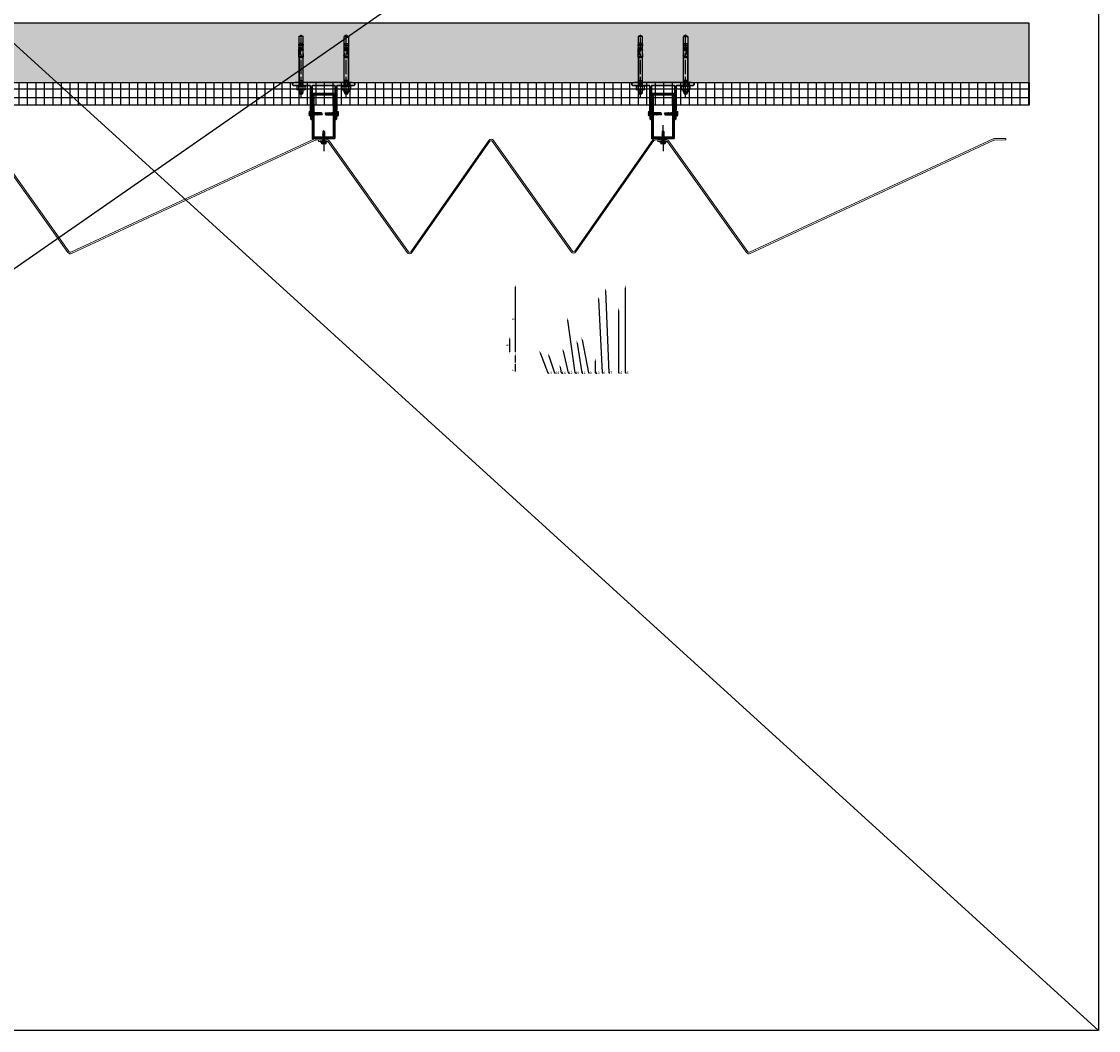
# Model space of a CAD drawing. Units: inches. Extents: x -71 to 927, y -720 to 301.
# Drawn here: x 41 to 137, y -221 to -132 of the extents above; entities that cross this region are included whole.
import ezdxf
from ezdxf import colors
from ezdxf.entities.mleader import LeaderData, LeaderLine
from ezdxf.math import Vec2, Vec3

# ---------------------------------------------------------------- set-up
doc = ezdxf.new("R2010")
doc.units = ezdxf.units.IN
doc.header["$MEASUREMENT"] = 0
doc.header["$PDMODE"] = 3
for name, pattern in [('ACAD_ISO02W100', [15, 12, -3]), ('CENTER', [2, 1.25, -0.25, 0.25, -0.25]), ('MITTE2', [28.575, 19.05, -3.175, 3.175, -3.175])]:
    doc.linetypes.add(name, pattern=pattern)
doc.layers.get('Defpoints').update_dxf_attribs({"lineweight": 0})
doc.layers.add('!74_Alu_Centerlines', color=1, linetype='MITTE2', lineweight=13, transparency=0.25)
doc.layers.add('!74_Arch_Lines', color=7, linetype='Continuous', lineweight=25, transparency=0.25)
for name, color, linetype, lineweight in [('!74_Alu_Profiles', 250, 'Continuous', 20), ('!74_Alu_Profiles_Layer', 7, 'Continuous', 30), ('!74_Alu_Profiles_Layer_1', 250, 'Continuous', 30), ('!74_Dims', 155, 'Continuous', 9), ('!74_Fasteners', 252, 'Continuous', 25), ('!74_Panels_Dimensions', 5, 'Continuous', 25)]:
    doc.layers.add(name, color=color, linetype=linetype, lineweight=lineweight)
doc.layers.add('!74_Hidden', color=54, linetype='ACAD_ISO02W100', lineweight=25, plot=False)
doc.styles.add('!74_Dim', font='isocpeur.ttf', dxfattribs={"width": 0.85})
doc.dimstyles.new('!74_6_Typ.joint+System components', dxfattribs={"dimscale": 2, "dimtxt": 0.1125, "dimasz": 0.082, "dimexe": 0.03, "dimexo": 0.03, "dimgap": 0.045, "dimtad": 1, "dimdec": 4, "dimrnd": 0.0625, "dimzin": 0, "dimlunit": 4, "dimtxsty": '!74_Dim', "dimcen": 0.13, "dimclrd": 256, "dimclre": 256, "dimclrt": 256, "dimazin": 2, "dimtp": 0.25, "dimtm": 0.25, "dimtfac": 1, "dimtdec": 4, "dimtmove": 1, "dimatfit": 2, "dimfxl": 7, "dimtolj": 1, "dimlwd": -1, "dimlwe": -1, "dimarcsym": 0})

# ---------------------------------------------------------------- blocks, each defined once
blk = doc.blocks.new('*D82')
at = {"layer": '!74_Panels_Dimensions', "transparency": 16777216}
blk.add_line((84.573, -160.8), (84.573, -159.667), dxfattribs=at)
for points in [[(84.545, -159.667), (84.6, -159.667), (84.573, -159.503)], [(84.545, -160.8), (84.6, -160.8), (84.573, -160.964)]]:
    blk.add_solid(points, dxfattribs=at)
at = {"layer": 'Defpoints', "color": 0, "transparency": 16777216}
for p in [(84.573, -159.503), (84.573, -159.503), (84.573, -160.964)]:
    blk.add_point(p, dxfattribs=at)
at = {"layer": '!74_Panels_Dimensions', "transparency": 16777216, "insert": (84.37, -160.233), "char_height": 0.225, "attachment_point": 5, "rotation": 90, "style": '!74_Dim'}
blk.add_mtext('\\A1;R', dxfattribs=at)
blk = doc.blocks.new('*D83')
at = {"layer": '!74_Panels_Dimensions', "transparency": 16777216}
for p, q in [((85.073, -161.745), (85.073, -161.128)), ((85.073, -162.542), (85.073, -161.909))]:
    blk.add_line(p, q, dxfattribs=at)
for points in [[(85.045, -161.128), (85.1, -161.128), (85.073, -160.964)], [(85.045, -161.745), (85.1, -161.745), (85.073, -161.909)]]:
    blk.add_solid(points, dxfattribs=at)
at = {"layer": 'Defpoints', "color": 0, "transparency": 16777216}
for p in [(85.073, -160.964), (85.073, -160.964), (85.073, -161.909)]:
    blk.add_point(p, dxfattribs=at)
at = {"layer": '!74_Panels_Dimensions', "transparency": 16777216, "insert": (84.87, -162.414), "char_height": 0.225, "attachment_point": 5, "rotation": 90, "style": '!74_Dim'}
blk.add_mtext('\\A1;t', dxfattribs=at)
blk = doc.blocks.new('*D84')
at = {"layer": '!74_Panels_Dimensions', "transparency": 16777216}
blk.add_line((85.073, -160.8), (85.073, -155.073), dxfattribs=at)
for points in [[(85.045, -155.073), (85.1, -155.073), (85.073, -154.909)], [(85.045, -160.8), (85.1, -160.8), (85.073, -160.964)]]:
    blk.add_solid(points, dxfattribs=at)
at = {"layer": 'Defpoints', "color": 0, "transparency": 16777216}
for p in [(85.073, -154.909), (85.073, -154.909), (85.073, -160.964)]:
    blk.add_point(p, dxfattribs=at)
at = {"layer": '!74_Panels_Dimensions', "transparency": 16777216, "insert": (84.87, -157.936), "char_height": 0.225, "attachment_point": 5, "rotation": 90, "style": '!74_Dim'}
blk.add_mtext('\\A1;D', dxfattribs=at)
blk = doc.blocks.new('SSKTB55x25+Di16_fv')
at = {"transparency": 33554585}
h = blk.add_hatch(color=251, dxfattribs=at)
h.dxf.hatch_style = 1
h.paths.add_polyline_path([(4.6, 5), (4, 5.3), (-4, 5.3), (-4.6, 5), (-4.6, 2.3), (-5, 2.1), (-5, 1.5), (-8, 1), (-8, 0), (-2.1, 0), (-2.1, -3.1), (-2.7, -3.4), (-2.1, -3.8), (-2.1, -4.8), (-2.7, -5.1), (-2.1, -5.5), (-2.1, -6.5), (-2.7, -6.8), (-2.1, -7.1), (-2.1, -8.1), (-2.7, -8.5), (-2.1, -8.8), (-2.1, -9.8), (-2.7, -10.2), (-2.1, -10.5), (-2.1, -11.5), (-2.7, -11.9), (-2.1, -12.2), (-2.1, -13.2), (-2.7, -13.6), (-2.1, -13.9), (-2.1, -14.9), (-2.7, -15.3), (-2.1, -15.6), (-2.1, -16.8), (-2.4, -16.9), (-2.1, -17), (-2.1, -17.3), (-2.1, -22), (0, -23.5), (2.2, -22), (2.2, -16.5), (2.8, -16.1), (2.2, -15.8), (2.2, -14.8), (2.8, -14.4), (2.2, -14.1), (2.2, -13.1), (2.8, -12.7), (2.2, -12.4), (2.2, -11.4), (2.8, -11), (2.2, -10.7), (2.2, -9.7), (2.8, -9.3), (2.2, -9), (2.2, -8), (2.8, -7.6), (2.2, -7.3), (2.2, -6.3), (2.8, -6), (2.2, -5.6), (2.2, -4.6), (2.8, -4.3), (2.2, -3.9), (2.2, -2.9), (2.8, -2.6), (2.2, -2.2), (2.2, 0), (8, 0), (8, 1), (5, 1.5), (5, 2.1), (4.6, 2.3)])
at = {"layer": '!74_Alu_Centerlines'}
blk.add_line((0, -23.7), (0, 6.3), dxfattribs=at)
for p, q in [((-8, 1), (-5, 1.5)), ((8, 0.5), (-8, 0.5)), ((-5, 2.1), (-4.6, 2.3)), ((-5, 2.1), (5, 2.1)), ((-5, 1.5), (-5, 2.1)), ((-5, 1.5), (5, 1.5)), ((-4.6, 5), (-4, 5.3)), ((-4.6, 2.3), (-4.6, 5)), ((-4, 5.3), (4, 5.3)), ((-2.3, 2.3), (-2.3, 5)), ((-2.1, -3.1), (-2.1, 1.5)), ((2.2, -2.2), (2.2, 1.5)), ((2.3, 2.3), (2.3, 5)), ((2.3, 2.3), (2.3, 4.8)), ((4.6, 5), (4, 5.3)), ((4.6, 2.3), (4.6, 5)), ((4.6, 2.3), (4.6, 4.8)), ((5, 2.1), (4.6, 2.3)), ((5, 1.5), (5, 2.1)), ((5, 1.5), (8, 1)), ((-2.7, -3.4), (2.8, -2.6)), ((-2.1, -3.1), (-2.7, -3.4)), ((-2.7, -3.4), (-2.1, -3.8)), ((-2.7, -5.1), (2.8, -4.3)), ((-2.7, -5.1), (-2.1, -4.8)), ((-2.1, -5.5), (-2.7, -5.1)), ((-2.7, -6.8), (2.8, -6)), ((-2.7, -6.8), (-2.1, -6.5)), ((-2.1, -7.1), (-2.7, -6.8)), ((-2.7, -8.5), (2.8, -7.6)), ((-2.1, -8.1), (-2.7, -8.5)), ((-2.7, -8.5), (-2.1, -8.8)), ((-2.7, -10.2), (2.8, -9.3)), ((-2.7, -10.2), (-2.1, -9.8)), ((-2.1, -10.5), (-2.7, -10.2)), ((-2.7, -11.9), (2.8, -11)), ((-2.7, -11.9), (-2.1, -11.5)), ((-2.1, -12.2), (-2.7, -11.9)), ((-2.7, -13.6), (2.8, -12.7)), ((-2.1, -13.2), (-2.7, -13.6)), ((-2.7, -13.6), (-2.1, -13.9)), ((-2.7, -15.3), (2.8, -14.4)), ((-2.7, -15.3), (-2.1, -14.9)), ((-2.1, -15.6), (-2.7, -15.3)), ((-2.4, -16.9), (2.8, -16.1)), ((-2.1, -16.8), (-2.4, -16.9)), ((-2.4, -16.9), (-2.1, -17)), ((-2.1, -3.1), (-2.1, -2.1)), ((-2.1, -3.1), (2.2, -2.2)), ((-2.1, -3.8), (2.2, -2.9)), ((-2.1, -4.8), (-2.1, -3.8)), ((-2.1, -4.8), (2.2, -3.9)), ((-2.1, -5.5), (2.2, -4.6)), ((-2.1, -6.5), (-2.1, -5.5)), ((-2.1, -6.5), (2.2, -5.6)), ((-2.1, -7.1), (2.2, -6.3)), ((-2.1, -8.1), (-2.1, -7.1)), ((-2.1, -8.1), (2.2, -7.3)), ((-2.1, -8.8), (2.2, -8)), ((-2.1, -9.8), (-2.1, -8.8)), ((-2.1, -9.8), (2.2, -9)), ((-2.1, -10.5), (2.2, -9.7)), ((-2.1, -11.5), (-2.1, -10.5)), ((-2.1, -11.5), (2.2, -10.7)), ((-2.1, -12.2), (2.2, -11.4)), ((-2.1, -13.2), (-2.1, -12.2)), ((-2.1, -13.2), (2.2, -12.4)), ((-2.1, -13.9), (2.2, -13.1)), ((-2.1, -14.9), (-2.1, -13.9)), ((-2.1, -14.9), (2.2, -14.1)), ((-2.1, -15.6), (2.2, -14.8)), ((-2.1, -16.8), (-2.1, -15.6)), ((-2.1, -16.8), (2.2, -15.8)), ((-2.1, -17), (2.2, -16.5)), ((-2.1, -17.3), (-2.1, -17)), ((-2.1, -22), (-2.1, -17.3)), ((2.2, -17.3), (-2.1, -17.3)), ((0, -23.5), (-2.1, -22)), ((0, -23.5), (2.2, -17.3)), ((0, -23.5), (2.2, -22)), ((0.1, -23.2), (2.2, -21.8)), ((2.2, -2.2), (2.8, -2.6)), ((2.8, -2.6), (2.2, -2.9)), ((2.2, -3.9), (2.2, -2.9)), ((2.8, -4.3), (2.2, -3.9)), ((2.2, -4.6), (2.8, -4.3)), ((2.2, -5.6), (2.2, -4.6)), ((2.8, -6), (2.2, -5.6)), ((2.2, -6.3), (2.8, -6)), ((2.2, -7.3), (2.2, -6.3)), ((2.2, -7.3), (2.8, -7.6)), ((2.8, -7.6), (2.2, -8)), ((2.2, -9), (2.2, -8)), ((2.8, -9.3), (2.2, -9)), ((2.2, -9.7), (2.8, -9.3)), ((2.2, -10.7), (2.2, -9.7)), ((2.8, -11), (2.2, -10.7)), ((2.2, -11.4), (2.8, -11)), ((2.2, -12.4), (2.2, -11.4)), ((2.2, -12.4), (2.8, -12.7)), ((2.8, -12.7), (2.2, -13.1)), ((2.2, -14.1), (2.2, -13.1)), ((2.8, -14.4), (2.2, -14.1)), ((2.2, -14.8), (2.8, -14.4)), ((2.2, -15.8), (2.2, -14.8)), ((2.8, -16.1), (2.2, -15.8)), ((2.2, -16.5), (2.8, -16.1)), ((2.2, -22), (2.2, -16.5))]:
    blk.add_line(p, q)
blk.add_lwpolyline([(-8, 0), (8, 0), (8, 1), (-8, 1)], close=True)
for centre, radius, start, end in [((-3.5, 3.1), 2.2, 58.2882, 121.7118), ((-3.5, -2.6), 5.03, 76.7228, 103.2772), ((0, -3), 8.25, 73.7496, 106.2504), ((0, -12.9), 15.3, 81.3353, 98.6647), ((3.5, 3.1), 2.2, 58.2882, 121.7118), ((3.5, -2.6), 5.03, 76.7228, 103.2772)]:
    blk.add_arc(centre, radius, start, end)
blk = doc.blocks.new('*U34')
at = {"layer": '!74_Alu_Profiles', "lineweight": 5, "transparency": 33554585}
h = blk.add_hatch(dxfattribs=at)
h.set_pattern_fill('ANSI31', color=256)
h.set_pattern_definition([(45, (327.93742, -675.2055), (-0.088388348, 0.088388348), [])])
h.paths.add_polyline_path([(-0.875, -0.125), (0.875, -0.125), (0.875, -3.875), (-0.875, -3.875)], flags=16)
h.paths.add_polyline_path([(-1, 0), (1, 0), (1, -4), (-1, -4)])
for points in [[(-1, 0), (1, 0), (1, -4), (-1, -4)], [(-0.875, -0.125), (0.875, -0.125), (0.875, -3.875), (-0.875, -3.875)]]:
    blk.add_lwpolyline(points, close=True)
blk = doc.blocks.new('JT3-6-6.3x25')
at = {"transparency": 33554585}
h = blk.add_hatch(color=251, dxfattribs=at)
h.dxf.hatch_style = 1
h.paths.add_polyline_path([(4.6, 5), (4, 5.3), (-4, 5.3), (-4.6, 5), (-4.6, 2.3), (-5, 2.1), (-5, 1.5), (-2.1, 1.5), (-2.1, -3.1), (-2.7, -3.4), (-2.1, -3.8), (-2.1, -4.8), (-2.7, -5.1), (-2.1, -5.5), (-2.1, -6.5), (-2.7, -6.8), (-2.1, -7.1), (-2.1, -8.1), (-2.7, -8.5), (-2.1, -8.8), (-2.1, -9.8), (-2.7, -10.2), (-2.1, -10.5), (-2.1, -11.5), (-2.7, -11.9), (-2.1, -12.2), (-2.1, -13.2), (-2.7, -13.6), (-2.1, -13.9), (-2.1, -14.9), (-2.7, -15.3), (-2.1, -15.6), (-2.1, -16.8), (-2.4, -16.9), (-2.1, -17), (-2.1, -17.3), (-2.1, -22), (0, -23.5), (2.2, -22), (2.2, -16.5), (2.8, -16.1), (2.2, -15.8), (2.2, -14.8), (2.8, -14.4), (2.2, -14.1), (2.2, -13.1), (2.8, -12.7), (2.2, -12.4), (2.2, -11.4), (2.8, -11), (2.2, -10.7), (2.2, -9.7), (2.8, -9.3), (2.2, -9), (2.2, -8), (2.8, -7.6), (2.2, -7.3), (2.2, -6.3), (2.8, -6), (2.2, -5.6), (2.2, -4.6), (2.8, -4.3), (2.2, -3.9), (2.2, -2.9), (2.8, -2.6), (2.2, -2.2), (2.2, 1.5), (5, 1.5), (5, 2.1), (4.6, 2.3)])
for p, q in [((-5, 2.1), (-4.6, 2.3)), ((-5, 2.1), (5, 2.1)), ((-5, 1.5), (-5, 2.1)), ((-5, 1.5), (5, 1.5)), ((-4.6, 5), (-4, 5.3)), ((-4.6, 2.3), (-4.6, 5)), ((-4, 5.3), (4, 5.3)), ((-2.3, 2.3), (-2.3, 5)), ((-2.1, -3.1), (-2.1, 1.5)), ((2.2, -2.2), (2.2, 1.5)), ((2.3, 2.3), (2.3, 5)), ((2.3, 2.3), (2.3, 4.8)), ((4.6, 5), (4, 5.3)), ((4.6, 2.3), (4.6, 5)), ((4.6, 2.3), (4.6, 4.8)), ((5, 2.1), (4.6, 2.3)), ((5, 1.5), (5, 2.1)), ((-2.7, -3.4), (2.8, -2.6)), ((-2.1, -3.1), (-2.7, -3.4)), ((-2.7, -3.4), (-2.1, -3.8)), ((-2.7, -5.1), (2.8, -4.3)), ((-2.7, -5.1), (-2.1, -4.8)), ((-2.1, -5.5), (-2.7, -5.1)), ((-2.7, -6.8), (2.8, -6)), ((-2.7, -6.8), (-2.1, -6.5)), ((-2.1, -7.1), (-2.7, -6.8)), ((-2.7, -8.5), (2.8, -7.6)), ((-2.1, -8.1), (-2.7, -8.5)), ((-2.7, -8.5), (-2.1, -8.8)), ((-2.7, -10.2), (2.8, -9.3)), ((-2.7, -10.2), (-2.1, -9.8)), ((-2.1, -10.5), (-2.7, -10.2)), ((-2.7, -11.9), (2.8, -11)), ((-2.7, -11.9), (-2.1, -11.5)), ((-2.1, -12.2), (-2.7, -11.9)), ((-2.7, -13.6), (2.8, -12.7)), ((-2.1, -13.2), (-2.7, -13.6)), ((-2.7, -13.6), (-2.1, -13.9)), ((-2.7, -15.3), (2.8, -14.4)), ((-2.7, -15.3), (-2.1, -14.9)), ((-2.1, -15.6), (-2.7, -15.3)), ((-2.4, -16.9), (2.8, -16.1)), ((-2.1, -16.8), (-2.4, -16.9)), ((-2.4, -16.9), (-2.1, -17)), ((-2.1, -3.1), (-2.1, -2.1)), ((-2.1, -3.1), (2.2, -2.2)), ((-2.1, -3.8), (2.2, -2.9)), ((-2.1, -4.8), (-2.1, -3.8)), ((-2.1, -4.8), (2.2, -3.9)), ((-2.1, -5.5), (2.2, -4.6)), ((-2.1, -6.5), (-2.1, -5.5)), ((-2.1, -6.5), (2.2, -5.6)), ((-2.1, -7.1), (2.2, -6.3)), ((-2.1, -8.1), (-2.1, -7.1)), ((-2.1, -8.1), (2.2, -7.3)), ((-2.1, -8.8), (2.2, -8)), ((-2.1, -9.8), (-2.1, -8.8)), ((-2.1, -9.8), (2.2, -9)), ((-2.1, -10.5), (2.2, -9.7)), ((-2.1, -11.5), (-2.1, -10.5)), ((-2.1, -11.5), (2.2, -10.7)), ((-2.1, -12.2), (2.2, -11.4)), ((-2.1, -13.2), (-2.1, -12.2)), ((-2.1, -13.2), (2.2, -12.4)), ((-2.1, -13.9), (2.2, -13.1)), ((-2.1, -14.9), (-2.1, -13.9)), ((-2.1, -14.9), (2.2, -14.1)), ((-2.1, -15.6), (2.2, -14.8)), ((-2.1, -16.8), (-2.1, -15.6)), ((-2.1, -16.8), (2.2, -15.8)), ((-2.1, -17), (2.2, -16.5)), ((-2.1, -17.3), (-2.1, -17)), ((-2.1, -22), (-2.1, -17.3)), ((2.2, -17.3), (-2.1, -17.3)), ((0, -23.5), (-2.1, -22)), ((0, -23.5), (2.2, -17.3)), ((0, -23.5), (2.2, -22)), ((0.1, -23.2), (2.2, -21.8)), ((2.2, -2.2), (2.8, -2.6)), ((2.8, -2.6), (2.2, -2.9)), ((2.2, -3.9), (2.2, -2.9)), ((2.8, -4.3), (2.2, -3.9)), ((2.2, -4.6), (2.8, -4.3)), ((2.2, -5.6), (2.2, -4.6)), ((2.8, -6), (2.2, -5.6)), ((2.2, -6.3), (2.8, -6)), ((2.2, -7.3), (2.2, -6.3)), ((2.2, -7.3), (2.8, -7.6)), ((2.8, -7.6), (2.2, -8)), ((2.2, -9), (2.2, -8)), ((2.8, -9.3), (2.2, -9)), ((2.2, -9.7), (2.8, -9.3)), ((2.2, -10.7), (2.2, -9.7)), ((2.8, -11), (2.2, -10.7)), ((2.2, -11.4), (2.8, -11)), ((2.2, -12.4), (2.2, -11.4)), ((2.2, -12.4), (2.8, -12.7)), ((2.8, -12.7), (2.2, -13.1)), ((2.2, -14.1), (2.2, -13.1)), ((2.8, -14.4), (2.2, -14.1)), ((2.2, -14.8), (2.8, -14.4)), ((2.2, -15.8), (2.2, -14.8)), ((2.8, -16.1), (2.2, -15.8)), ((2.2, -16.5), (2.8, -16.1)), ((2.2, -22), (2.2, -16.5))]:
    blk.add_line(p, q)
at = {"color": 1, "linetype": 'MITTE2'}
blk.add_line((0, -23.7), (0, 6.3), dxfattribs=at)
for centre, radius, start, end in [((-3.5, 3.1), 2.2, 58.2882, 121.7118), ((-3.5, -2.6), 5.03, 76.7228, 103.2772), ((0, -3), 8.25, 73.7496, 106.2504), ((0, -12.9), 15.3, 81.3353, 98.6647), ((3.5, 3.1), 2.2, 58.2882, 121.7118), ((3.5, -2.6), 5.03, 76.7228, 103.2772)]:
    blk.add_arc(centre, radius, start, end)
blk = doc.blocks.new('B08534838528072006_0000001')
at = {"color": 7, "linetype": 'Continuous'}
for p, q in [((-93.7, 4.1), (-93.7, -4.1)), ((-92.9, -4.9), (-92.9, 4.9)), ((-92.9, 4.9), (-89.7, 4.9)), ((-86.3, 4.4), (-89.7, 4.9)), ((-89.7, 4.9), (-89.7, -4.9)), ((-84.7, 4), (-86.3, 4.4)), ((-82.4, 4.3), (-84.7, 5)), ((-84.7, 5), (-84.7, 3)), ((-83.6, 3.5), (-84.7, 3.5)), ((-84.7, 3), (-83.6, 3)), ((-84.7, -1.9), (-84.7, 1.3)), ((-84.7, 1.3), (-83.6, 1.3)), ((-83.6, 1.3), (-83.6, 3.5)), ((-82.9, -2), (-82.9, 4.4)), ((-82.4, 5), (-82.4, -2.1)), ((-73.2, 5), (-82.4, 5)), ((-80.8, -0.2), (-80.8, 4.9)), ((-80.8, 4.9), (-79.4, 4.9)), ((-79.4, 4.9), (-79.4, -0.2)), ((-70.2, 5), (-66, 5)), ((-66, 5.8), (-69.5, 5)), ((-66, 4.5), (-66, 5.8)), ((-66, 4.5), (-65, 4.5)), ((-65, -4.7), (-65, 4.7)), ((-65, 4.2), (-65, -4.2)), ((-64.8, 4.9), (-63.2, 4.9)), ((-63, 4.7), (-63, -4.7)), ((-63, -4.6), (-63, 4.6)), ((-89.7, -4.9), (-92.9, -4.9)), ((-89.7, -4.9), (-86.3, -4.4)), ((-86.3, -4.4), (-84.7, -4)), ((-84.7, -2.8), (-82.5, -2.2)), ((-82.4, -2.6), (-84.7, -3.2)), ((-82.4, -2.1), (-84.7, -1.9)), ((-84.7, -4.8), (-84.7, -2.8)), ((-84.1, -4.8), (-84.7, -4.8)), ((-82.4, -4.3), (-84.1, -4.8)), ((-82.9, -2.7), (-82.9, -4.4)), ((-73, -2.1), (-82.4, -2.1)), ((-82.4, -5), (-82.4, -2.6)), ((-73.3, -2.6), (-82.4, -2.6)), ((-82.4, -2.9), (-73, -2.9)), ((-80.8, -5), (-82.4, -5)), ((-82.3, -2.2), (-73.7, -2.2)), ((-79.4, -0.2), (-80.8, -0.2)), ((-79.4, -4.2), (-80.8, -4.2)), ((-80.8, -4.2), (-80.8, -5)), ((-80.8, -4.6), (-79.4, -4.6)), ((-79.4, -5.4), (-80.8, -5)), ((-79.4, -5), (-79.4, -4.2)), ((-65.8, -5), (-79.4, -5)), ((-79.4, -5), (-79.4, -5.4)), ((-73.1, -1.1), (-73.1, -1)), ((-63.2, -4.9), (-64.8, -4.9))]:
    blk.add_line(p, q, dxfattribs=at)
for centre, radius, start, end in [((-92.9, 4.1), 0.8, 90, 180), ((-73.2, 4.8), 0.213, 0.187, 100.3125), ((-73, 4.5), 0.208, 104.2402, 196.8707), ((-72.9, 4.7), 0.437, 219.0489, 273.0558), ((-73.1, 4.8), 0.148, 278.5319, 344.6956), ((-72.6, 9.7), 5.43, 267.8065, 287.0644), ((-71.6, 6.3), 1.86, 286.179, 316.4563), ((-64.8, 4.7), 0.2, 90, 180), ((-65.8, 4.2), 0.75, 0, 19.4712), ((-63.2, 4.7), 0.2, 0, 90), ((-92.9, -4.1), 0.8, 180, 270), ((-82.3, -2.9), 0.7, 90, 105), ((-73.7, -2.6), 0.406, 0.8856, 94.6719), ((-73.4, -3), 0.399, 5.1675, 92.7042), ((-72.8, -0.7), 0.419, 82.1235, 234.241), ((-72.8, -4.2), 0.434, 145.657, 281.4156), ((-74.9, -2.8), 2.53, 27.7499, 43.5796), ((-74.7, -2.3), 2.34, 313.2673, 332.8086), ((-72.7, -3.6), 0.552, 223.4429, 274.5468), ((-73, -1.7), 0.351, 276.9736, 14.4637), ((-73, -3.3), 0.365, 346.5755, 87.2764), ((-72.5, -1.2), 2.61, 261.0401, 340.7767), ((-72.6, -3), 2.72, 20.7755, 93.4206), ((-72.5, -1.6), 2.54, 265.0331, 345.1321), ((-72.8, -0.3), 4.35, 271.5401, 282.6406), ((-72.1, -2.5), 2.13, 277.5405, 11.1227), ((-65.8, -4.2), 0.75, 270, 0), ((-64.8, -4.7), 0.2, 180, 270), ((-63.2, -4.7), 0.2, 270, 0)]:
    blk.add_arc(centre, radius, start, end, dxfattribs=at)
blk = doc.blocks.new('3_8 Mech_Anchor')
at = {"color": 1, "linetype": 'CENTER'}
blk.add_line((1, 0), (-4.514, 0), dxfattribs=at)
at = {"color": 7, "linetype": 'Continuous'}
for p, q in [((-4.448, 0), (-4.334, 0.197)), ((-4.334, -0.197), (-4.448, 0)), ((0, 0.197), (-4.334, 0.197)), ((-4.334, 0.197), (-4.334, -0.197)), ((-2.482, 0.175), (-2.482, -0.175)), ((-0.424, 0.175), (-2.482, 0.175)), ((-0.402, 0.197), (-0.424, 0.175)), ((-0.424, -0.175), (-0.424, 0.175)), ((0, 0.197), (-0.402, 0.197)), ((-0.402, 0.197), (-0.402, -0.197)), ((0, 0.414), (0, -0.414)), ((0.079, 0.414), (0, 0.414)), ((0.079, 0.335), (0.079, 0.414)), ((0.1, 0.372), (0.079, 0.335)), ((0.079, 0.335), (0.079, -0.335)), ((0.372, 0.372), (0.1, 0.372)), ((0.372, 0.186), (0.1, 0.186)), ((0.372, 0.372), (0.394, 0.335)), ((0.394, 0.335), (0.394, -0.335)), ((0.577, 0.197), (0.394, 0.197)), ((0.577, -0.197), (0.577, 0.197)), ((0.68, 0.138), (0.577, 0.197)), ((0.68, -0.138), (0.68, 0.138)), ((0.68, 0.138), (0.739, 0.138)), ((0.739, 0.138), (0.758, 0.118)), ((0.739, -0.138), (0.739, 0.138)), ((0.758, 0.118), (0.758, -0.118)), ((-4.334, -0.197), (0, -0.197)), ((-2.482, -0.175), (-0.424, -0.175)), ((-0.424, -0.175), (-0.402, -0.197)), ((-0.402, -0.197), (0, -0.197)), ((0, -0.414), (0.079, -0.414)), ((0.079, -0.335), (0.1, -0.372)), ((0.079, -0.414), (0.079, -0.335)), ((0.372, -0.186), (0.1, -0.186)), ((0.1, -0.372), (0.372, -0.372)), ((0.394, -0.335), (0.372, -0.372)), ((0.394, -0.197), (0.577, -0.197)), ((0.577, -0.197), (0.68, -0.138)), ((0.739, -0.138), (0.68, -0.138)), ((0.758, -0.118), (0.739, -0.138))]:
    blk.add_line(p, q, dxfattribs=at)
at = {"color": 1, "linetype": 'Continuous'}
for p, q in [((-0.424, 0.175), (-0.402, 0.161)), ((-0.402, 0.161), (0, 0.161)), ((0.394, 0.161), (0.64, 0.161)), ((-0.402, -0.161), (-0.424, -0.175)), ((-0.402, -0.161), (0, -0.161)), ((0.394, -0.161), (0.64, -0.161))]:
    blk.add_line(p, q, dxfattribs=at)
at = {"color": 2, "linetype": 'Continuous'}
for p, q in [((0.079, 0.207), (0, 0.207)), ((0, -0.207), (0.079, -0.207))]:
    blk.add_line(p, q, dxfattribs=at)
at = {"color": 7, "linetype": 'Continuous'}
for centre, radius, start, end in [((0.29, 0.279), 0.211, 153.85928, 206.14072), ((0.891, 0), 0.813, 166.75736, 193.24264), ((0.183, 0.279), 0.211, 333.85928, 26.14072), ((-0.419, 0), 0.813, 346.75736, 13.24264), ((0.29, -0.279), 0.211, 153.85928, 206.14072), ((0.183, -0.279), 0.211, 333.85928, 26.14072)]:
    blk.add_arc(centre, radius, start, end, dxfattribs=at)
at = {"xscale": 0.0394, "yscale": 0.0394, "zscale": 0.0394}
blk.add_blockref('B08534838528072006_0000001', (0, 0), dxfattribs=at)
blk = doc.blocks.new('*U38')
at = {"layer": '!74_Dims', "color": 1, "linetype": 'MITTE2'}
for p, q in [((-2, 0.284), (-2, -0.355)), ((2, 0.284), (2, -0.355))]:
    blk.add_line(p, q, dxfattribs=at)
at = {"layer": '!74_Dims'}
blk.add_line((-2, 0), (-1.719, 0), dxfattribs=at)
for p, q in [((-2.128, 0), (-2.128, -0.249)), ((-1.872, 0), (-1.872, -0.249)), ((1.872, 0), (1.872, -0.249)), ((2.128, 0), (2.128, -0.249)), ((-1.129, -2.609), (-0.992, -2.609)), ((1.129, -2.609), (0.992, -2.609)), ((-1.129, -2.891), (-0.975, -2.891)), ((1.129, -2.891), (0.975, -2.891))]:
    blk.add_line(p, q)
blk.add_lwpolyline([(2.75, -0.17), (2.75, -0.039), (2.514, 0), (-2.514, 0), (-2.75, -0.039), (-2.75, -0.17, 0.414214), (-2.671, -0.249), (-2.01, -0.249, -0.816497), (-1.99, -0.249), (-1.196, -0.249, -0.414214), (-1.156, -0.289), (-1.156, -2.446), (-1.129, -2.474), (-1.129, -3.23, 0.414214), (-1.109, -3.25), (-1.051, -3.25, 0.367465), (-1.012, -3.217, 0.116576), (-1.031, -2.415), (-1.031, -0.368), (-0.992, -0.25), (0.99, -0.25), (1.031, -0.374), (1.031, -2.415, 0.116576), (1.012, -3.217, 0.367465), (1.051, -3.25), (1.109, -3.25, 0.414214), (1.129, -3.23), (1.129, -2.474), (1.156, -2.446), (1.156, -0.289, -0.414214), (1.196, -0.249), (1.99, -0.249, -0.816497), (2.01, -0.249), (2.671, -0.249, 0.414214)], format="xyb", close=True)
at = {"layer": '!74_Fasteners', "rotation": 270}
blk.add_blockref('3_8 Mech_Anchor', (-2.002, -0.249), dxfattribs=at)
at = {"layer": '!74_Fasteners', "xscale": -1, "rotation": 90}
blk.add_blockref('3_8 Mech_Anchor', (2, -0.249), dxfattribs=at)
at = {"layer": '!74_Fasteners', "yscale": 0.03937007874015748, "zscale": 0.03937007874015748}
for p, xscale, rotation in [((-1.07, -2.75), -0.03937007874015748, 90), ((1.07, -2.75), 0.03937007874015748, 270)]:
    blk.add_blockref('JT3-6-6.3x25', p, dxfattribs=dict(at, xscale=xscale, rotation=rotation))

msp = doc.modelspace()

# ---------------------------------------------------------------- hatches: boundary and pattern name
at = {"layer": '!74_Arch_Lines', "transparency": 33554559}
h = msp.add_hatch(dxfattribs=at)
h.set_pattern_fill('AR-CONC', color=256, scale=0.5)
h.paths.add_polyline_path([(-52.96345, -198.00452), (2.68964, -198.00452), (2.69969, -137.00904), (130.49177, -137.00904), (130.49177, -131.75904), (-2.55031, -131.75904), (-2.56036, -192.75452), (-52.96345, -192.75452)])
at = {"layer": '!74_Arch_Lines', "transparency": 33554483}
h = msp.add_hatch(dxfattribs=at)
h.set_pattern_fill('ANSI37', color=256, scale=6, angle=45, style=0)
h.set_pattern_definition([(90, (-880.5575, -1288.06264), (-0.75, 4e-16), []), (180, (-880.5575, -1288.06264), (-4e-16, -0.75), [])])
h.paths.add_polyline_path([(2.69969, -137.00904), (2.69969, -139.00904), (130.49177, -139.00904), (130.49177, -137.00904)])

# ---------------------------------------------------------------- linework, layer by layer
at = {"layer": '!74_Arch_Lines'}
for p, q in [((-56.17093, -220.80786), (136.61139, -86.79083)), ((-10.688, -86.79083), (136.61139, -220.80786))]:
    msp.add_line(p, q, dxfattribs=at)
msp.add_lwpolyline([(-10.688, -183.97048), (-10.688, -86.79083), (136.61139, -86.79083), (136.61139, -220.80786), (-10.688, -220.80786)], dxfattribs=at)
msp.add_lwpolyline([(-52.96345, -198.00452), (2.68964, -198.00452), (2.69969, -137.00904), (130.49177, -137.00904), (130.49177, -131.75904), (-2.55031, -131.75904), (-2.56036, -192.75452), (-52.96345, -192.75452)], close=True, dxfattribs=at)
at = {"layer": '!74_Arch_Lines', "transparency": 33554483}
msp.add_lwpolyline([(130.49177, -137.00904), (130.49177, -139.00904), (2.69969, -139.00904), (2.69969, -137.00904)], close=True, dxfattribs=at)
at = {"layer": '!74_Hidden', "color": 1}
for p, q in [((98.11345, -141.67344), (98.11345, -140.77285)), ((68.11548, -141.35961), (68.11548, -143.05783)), ((98.11548, -141.35961), (98.11548, -143.05783))]:
    msp.add_line(p, q, dxfattribs=at)
at = {"lineweight": 5}
for points in [[(37.66892, -142.08372), (37.66948, -142.20872), (38.4194, -142.20537, -0.24320382), (38.52164, -142.25772), (45.5069, -152.03905, 0.36136254), (45.81686, -152.11711), (67.36817, -142.09858, -0.10533232), (67.41916, -142.08749), (68.41915, -142.08342), (68.41864, -141.95842), (67.41865, -141.96249, 0.11991143), (67.30391, -141.9909), (45.76153, -152.00499, -0.36102489), (45.60711, -151.96429), (38.62336, -142.18509, 0.24332152), (38.41889, -142.08037), (37.66892, -142.08342)], [(67.66555, -142.08664), (67.66607, -142.21164), (68.41606, -142.20815, -0.24320382), (68.51831, -142.26049), (75.50472, -152.04099, 0.51061103), (75.90978, -152.0393), (82.81414, -142.20069, -0.51723399), (83.01817, -142.19985), (90.00308, -151.97823, 0.51725103), (90.41115, -151.97652), (97.31401, -142.14005, -0.2433144), (97.41581, -142.08686), (98.4158, -142.08267), (98.41528, -141.95767), (97.41529, -141.96186, 0.24332151), (97.21169, -142.06825), (90.30883, -151.90472, -0.51725103), (90.1048, -151.90557), (83.11989, -142.1272, 0.51726831), (82.71182, -142.1289), (75.80896, -151.96537, -0.51725103), (75.60492, -151.96622), (68.62002, -142.18784, 0.24332152), (68.41554, -142.08315), (67.66555, -142.08664)], [(97.66892, -142.08372), (97.66948, -142.20872), (98.4194, -142.20537, -0.24320382), (98.52164, -142.25772), (105.5069, -152.03905, 0.36136254), (105.81686, -152.11711), (127.36817, -142.09858, -0.10533232), (127.41916, -142.08749), (128.41915, -142.08342), (128.41864, -141.95842), (127.41865, -141.96249, 0.11991143), (127.30391, -141.9909), (105.76153, -152.00499, -0.36102489), (105.60711, -151.96429), (98.62336, -142.18509, 0.24332152), (98.41889, -142.08037), (97.66892, -142.08342)]]:
    msp.add_lwpolyline(points, format="xyb", dxfattribs=at)

# ---------------------------------------------------------------- block references
at = {"layer": '!74_Alu_Profiles_Layer', "rotation": 180}
for p in [(68.11345, -141.95886), (98.11345, -141.95886)]:
    msp.add_blockref('*U34', p, dxfattribs=at)
at = {"layer": '!74_Alu_Profiles_Layer_1'}
for p in [(68.11345, -137.00904), (98.11345, -137.00904)]:
    msp.add_blockref('*U38', p, dxfattribs=at)
at = {"layer": '!74_Fasteners', "xscale": 0.03937007874015749, "yscale": 0.03937007874015749, "zscale": 0.03937007874015749, "rotation": 180}
for p in [(68.1155, -142.20955), (98.1155, -142.20955)]:
    msp.add_blockref('SSKTB55x25+Di16_fv', p, dxfattribs=at)

# ---------------------------------------------------------------- dimensions: what is measured, and where the dimension line sits
at = {"layer": '!74_Panels_Dimensions'}
for base, p1, p2, text, picture, middle in [((85.07274, -154.90856), (85.07274, -160.96368), (85.07274, -154.90856), 'D', '*D84', (84.87024, -157.93612)), ((84.57274, -159.50305), (84.57274, -160.96368), (84.57274, -159.50305), 'R', '*D82', (84.37024, -160.23336))]:
    dim = msp.add_linear_dim(base=base, p1=p1, p2=p2, angle=90, text=text, dimstyle='!74_6_Typ.joint+System components', dxfattribs=at)
    dim.commit()
    dim.dimension.update_dxf_attribs({"geometry": picture, "text_midpoint": middle})
dim = msp.add_linear_dim(base=(85.07274, -160.96368), p1=(85.07274, -161.90856), p2=(85.07274, -160.96368), angle=90, text='t', dimstyle='!74_6_Typ.joint+System components', dxfattribs=at)
dim.commit()
dim.dimension.update_dxf_attribs({"geometry": '*D83', "text_midpoint": (85.10371, -162.41421), "dimtype": 160})

# ---------------------------------------------------------------- leaders
ml = msp.add_multileader_mtext('Standard', dxfattribs=at)
ml.set_content('7', color=256, style='!74_Dim')
ml.set_leader_properties(color=256)
ml.build(insert=Vec2(0, 0))
ml.multileader.update_dxf_attribs({"has_text_frame": 1, "text_left_attachment_type": 2, "text_right_attachment_type": 2, "dogleg_length": 0.04927, "arrow_head_size": 0.25, "scale": 2})
ctx = ml.context
ctx.base_point, ctx.scale, ctx.char_height, ctx.arrow_head_size, ctx.landing_gap_size, ctx.plane_origin = Vec3(93.42277, -162.65856), 2, 0.225, 0.25, 0.1, Vec3(97.42531, -158.89806)
ctx.left_attachment, ctx.right_attachment, ctx.text_align_type = 2, 2, 2
notes = []
notes.append((ctx, [(1, (1, 1, 0), (93.32422, -162.65856), (1, 0), 0.09854, [(0, [(93.01699, -155.15771)], 0, [])])]))
ctx.mtext.insert, ctx.mtext.alignment, ctx.mtext.line_spacing_factor, ctx.mtext.flow_direction = Vec3(93.61839, -162.54606), 3, 1.071429, 5
ml = msp.add_multileader_mtext('Standard', dxfattribs=at)
ml.set_content('3', color=256, style='!74_Dim')
ml.set_leader_properties(color=256)
ml.build(insert=Vec2(0, 0))
ml.multileader.update_dxf_attribs({"has_text_frame": 1, "text_left_attachment_type": 2, "text_right_attachment_type": 2, "dogleg_length": 0.04927, "arrow_head_size": 0.25, "scale": 2})
ctx = ml.context
ctx.base_point, ctx.scale, ctx.char_height, ctx.arrow_head_size, ctx.landing_gap_size, ctx.plane_origin = Vec3(94.87277, -162.65856), 2, 0.225, 0.25, 0.1, Vec3(98.87531, -158.89806)
ctx.left_attachment, ctx.right_attachment, ctx.text_align_type = 2, 2, 2
notes.append((ctx, [(1, (1, 1, 0), (94.77422, -162.65856), (1, 0), 0.09854, [(0, [(94.77422, -154.90856)], 0, [])])]))
ctx.mtext.insert, ctx.mtext.alignment, ctx.mtext.line_spacing_factor, ctx.mtext.flow_direction = Vec3(95.06839, -162.54606), 3, 1.071429, 5
ml = msp.add_multileader_mtext('Standard', dxfattribs=at)
ml.set_content('6', color=256, style='!74_Dim')
ml.set_leader_properties(color=256)
ml.build(insert=Vec2(0, 0))
ml.multileader.update_dxf_attribs({"has_text_frame": 1, "text_left_attachment_type": 2, "text_right_attachment_type": 2, "dogleg_length": 0.04927, "arrow_head_size": 0.25, "scale": 2})
ctx = ml.context
ctx.base_point, ctx.scale, ctx.char_height, ctx.arrow_head_size, ctx.landing_gap_size, ctx.plane_origin = Vec3(92.82277, -162.65856), 2, 0.225, 0.25, 0.1, Vec3(96.82531, -158.89806)
ctx.left_attachment, ctx.right_attachment, ctx.text_align_type = 2, 2, 2
notes.append((ctx, [(1, (1, 1, 0), (92.72422, -162.65856), (1, 0), 0.09854, [(0, [(92.39375, -155.91616)], 0, [])])]))
ctx.mtext.insert, ctx.mtext.alignment, ctx.mtext.line_spacing_factor, ctx.mtext.flow_direction = Vec3(93.01839, -162.54606), 3, 1.071429, 5
ml = msp.add_multileader_mtext('Standard', dxfattribs=at)
ml.set_content('4', color=256, style='!74_Dim')
ml.set_leader_properties(color=256)
ml.build(insert=Vec2(0, 0))
ml.multileader.update_dxf_attribs({"has_text_frame": 1, "text_left_attachment_type": 2, "text_right_attachment_type": 2, "dogleg_length": 0.04927, "arrow_head_size": 0.25, "scale": 2})
ctx = ml.context
ctx.base_point, ctx.scale, ctx.char_height, ctx.arrow_head_size, ctx.landing_gap_size, ctx.plane_origin = Vec3(94.27277, -162.65856), 2, 0.225, 0.25, 0.1, Vec3(98.27531, -158.89806)
ctx.left_attachment, ctx.right_attachment, ctx.text_align_type = 2, 2, 2
notes.append((ctx, [(1, (1, 1, 0), (94.17422, -162.65856), (1, 0), 0.09854, [(0, [(94.17422, -156.90856)], 0, [])])]))
ctx.mtext.insert, ctx.mtext.alignment, ctx.mtext.line_spacing_factor, ctx.mtext.flow_direction = Vec3(94.48752, -162.54606), 3, 1.071429, 5
ml = msp.add_multileader_mtext('Standard', dxfattribs=at)
ml.set_content('10', color=256, style='!74_Dim')
ml.set_leader_properties(color=256)
ml.build(insert=Vec2(0, 0))
ml.multileader.update_dxf_attribs({"has_text_frame": 1, "text_left_attachment_type": 2, "text_right_attachment_type": 2, "dogleg_length": 0.04927, "arrow_head_size": 0.25, "scale": 2})
ctx = ml.context
ctx.base_point, ctx.scale, ctx.char_height, ctx.arrow_head_size, ctx.landing_gap_size, ctx.plane_origin = Vec3(90.42277, -162.65856), 2, 0.225, 0.25, 0.1, Vec3(94.42531, -158.89806)
ctx.left_attachment, ctx.right_attachment, ctx.text_align_type = 2, 2, 2
notes.append((ctx, [(1, (1, 1, 0), (90.32422, -162.65856), (1, 0), 0.09854, [(0, [(89.6253, -157.7671)], 0, [])])]))
ctx.mtext.insert, ctx.mtext.alignment, ctx.mtext.flow_direction = Vec3(90.71402, -162.54606), 3, 5
ml = msp.add_multileader_mtext('Standard', dxfattribs=at)
ml.set_content('11', color=256, style='!74_Dim')
ml.set_leader_properties(color=256)
ml.build(insert=Vec2(0, 0))
ml.multileader.update_dxf_attribs({"has_text_frame": 1, "text_left_attachment_type": 2, "text_right_attachment_type": 2, "dogleg_length": 0.04927, "arrow_head_size": 0.25, "scale": 2})
ctx = ml.context
ctx.base_point, ctx.scale, ctx.char_height, ctx.arrow_head_size, ctx.landing_gap_size, ctx.plane_origin = Vec3(91.02277, -162.65856), 2, 0.225, 0.25, 0.1, Vec3(95.02531, -158.89806)
ctx.left_attachment, ctx.right_attachment, ctx.text_align_type = 2, 2, 2
notes.append((ctx, [(1, (1, 1, 0), (90.92422, -162.65856), (1, 0), 0.09854, [(0, [(90.48555, -159.7896)], 0, [])])]))
ctx.mtext.insert, ctx.mtext.alignment, ctx.mtext.flow_direction = Vec3(91.27577, -162.54606), 3, 5
ml = msp.add_multileader_mtext('Standard', dxfattribs=at)
ml.set_content('8', color=256, style='!74_Dim')
ml.set_leader_properties(color=256)
ml.build(insert=Vec2(0, 0))
ml.multileader.update_dxf_attribs({"has_text_frame": 1, "text_left_attachment_type": 2, "text_right_attachment_type": 2, "dogleg_length": 0.04927, "arrow_head_size": 0.25, "scale": 2})
ctx = ml.context
ctx.base_point, ctx.scale, ctx.char_height, ctx.arrow_head_size, ctx.landing_gap_size, ctx.plane_origin = Vec3(91.62277, -162.65856), 2, 0.225, 0.25, 0.1, Vec3(95.62531, -158.89806)
ctx.left_attachment, ctx.right_attachment, ctx.text_align_type = 2, 2, 2
notes.append((ctx, [(1, (1, 1, 0), (91.52422, -162.65856), (1, 0), 0.09854, [(0, [(90.90553, -159.50305)], 0, [])])]))
ctx.mtext.insert, ctx.mtext.alignment, ctx.mtext.line_spacing_factor, ctx.mtext.flow_direction = Vec3(91.81839, -162.54606), 3, 1.071429, 5
ml = msp.add_multileader_mtext('Standard', dxfattribs=at)
ml.set_content('10', color=256, style='!74_Dim')
ml.set_leader_properties(color=256)
ml.build(insert=Vec2(0, 0))
ml.multileader.update_dxf_attribs({"has_text_frame": 1, "text_left_attachment_type": 2, "text_right_attachment_type": 2, "dogleg_length": 0.04927, "arrow_head_size": 0.25, "scale": 2})
ctx = ml.context
ctx.base_point, ctx.scale, ctx.char_height, ctx.arrow_head_size, ctx.landing_gap_size, ctx.plane_origin = Vec3(88.02277, -162.65856), 2, 0.225, 0.25, 0.1, Vec3(92.02531, -158.89806)
ctx.left_attachment, ctx.right_attachment, ctx.text_align_type = 2, 2, 2
notes.append((ctx, [(1, (1, 1, 0), (87.92422, -162.65856), (1, 0), 0.09854, [(0, [(87.16919, -160.6801)], 0, [])])]))
ctx.mtext.insert, ctx.mtext.alignment, ctx.mtext.flow_direction = Vec3(88.31402, -162.54606), 3, 5
ml = msp.add_multileader_mtext('Standard', dxfattribs=at)
ml.set_content('12', color=256, style='!74_Dim')
ml.set_leader_properties(color=256)
ml.build(insert=Vec2(0, 0))
ml.multileader.update_dxf_attribs({"has_text_frame": 1, "text_left_attachment_type": 2, "text_right_attachment_type": 2, "dogleg_length": 0.04927, "arrow_head_size": 0.25, "scale": 2})
ctx = ml.context
ctx.base_point, ctx.scale, ctx.char_height, ctx.arrow_head_size, ctx.landing_gap_size, ctx.plane_origin = Vec3(89.82277, -162.65856), 2, 0.225, 0.25, 0.1, Vec3(93.82531, -158.89806)
ctx.left_attachment, ctx.right_attachment, ctx.text_align_type = 2, 2, 2
notes.append((ctx, [(1, (1, 1, 0), (89.72422, -162.65856), (1, 0), 0.09854, [(0, [(89.24087, -160.50699)], 0, [])])]))
ctx.mtext.insert, ctx.mtext.alignment, ctx.mtext.flow_direction = Vec3(90.11402, -162.54606), 3, 5
ml = msp.add_multileader_mtext('Standard', dxfattribs=at)
ml.set_content('14', color=256, style='!74_Dim')
ml.set_leader_properties(color=256)
ml.build(insert=Vec2(0, 0))
ml.multileader.update_dxf_attribs({"has_text_frame": 1, "text_left_attachment_type": 2, "text_right_attachment_type": 2, "dogleg_length": 0.04927, "arrow_head_size": 0.25, "scale": 2})
ctx = ml.context
ctx.base_point, ctx.scale, ctx.char_height, ctx.arrow_head_size, ctx.landing_gap_size, ctx.plane_origin = Vec3(88.62277, -162.65856), 2, 0.225, 0.25, 0.1, Vec3(92.62531, -158.89806)
ctx.left_attachment, ctx.right_attachment, ctx.text_align_type = 2, 2, 2
notes.append((ctx, [(1, (1, 1, 0), (88.52422, -162.65856), (1, 0), 0.09854, [(0, [(87.94654, -160.93697)], 0, [])])]))
ctx.mtext.insert, ctx.mtext.alignment, ctx.mtext.flow_direction = Vec3(88.93314, -162.54606), 3, 5
ml = msp.add_multileader_mtext('Standard', dxfattribs=at)
ml.set_content('13', color=256, style='!74_Dim')
ml.set_leader_properties(color=256)
ml.build(insert=Vec2(0, 0))
ml.multileader.update_dxf_attribs({"has_text_frame": 1, "text_left_attachment_type": 2, "text_right_attachment_type": 2, "dogleg_length": 0.04927, "arrow_head_size": 0.25, "scale": 2})
ctx = ml.context
ctx.base_point, ctx.scale, ctx.char_height, ctx.arrow_head_size, ctx.landing_gap_size, ctx.plane_origin = Vec3(92.22277, -162.65856), 2, 0.225, 0.25, 0.1, Vec3(96.22531, -158.89806)
ctx.left_attachment, ctx.right_attachment, ctx.text_align_type = 2, 2, 2
notes.append((ctx, [(1, (1, 1, 0), (92.12422, -162.65856), (1, 0), 0.09854, [(0, [(92.12422, -161.37706)], 0, [])])]))
ctx.mtext.insert, ctx.mtext.alignment, ctx.mtext.flow_direction = Vec3(92.51402, -162.54606), 3, 5
ml = msp.add_multileader_mtext('Standard', dxfattribs=at)
ml.set_content('18', color=256, style='!74_Dim')
ml.set_leader_properties(color=256)
ml.build(insert=Vec2(0, 0))
ml.multileader.update_dxf_attribs({"has_text_frame": 1, "text_left_attachment_type": 2, "text_right_attachment_type": 2, "dogleg_length": 0.04927, "arrow_head_size": 0.25, "scale": 2})
ctx = ml.context
ctx.base_point, ctx.scale, ctx.char_height, ctx.arrow_head_size, ctx.landing_gap_size, ctx.plane_origin = Vec3(89.22277, -162.65856), 2, 0.225, 0.25, 0.1, Vec3(93.22531, -158.89806)
ctx.left_attachment, ctx.right_attachment, ctx.text_align_type = 2, 2, 2
notes.append((ctx, [(1, (1, 1, 0), (89.12422, -162.65856), (1, 0), 0.09854, [(0, [(88.96706, -161.90856)], 0, [])])]))
ctx.mtext.insert, ctx.mtext.alignment, ctx.mtext.flow_direction = Vec3(89.51402, -162.54606), 3, 5
for ctx, leaders in notes:
    for number, flags, end, landing, length, lines in leaders:
        leader = LeaderData()
        leader.index, (leader.has_last_leader_line, leader.has_dogleg_vector, leader.attachment_direction) = number, flags
        leader.last_leader_point, leader.dogleg_vector, leader.dogleg_length = Vec3(end), Vec3(landing), length
        for number, points, colour, breaks in lines:
            line = LeaderLine()
            line.index, line.vertices, line.color, line.breaks = number, Vec3.list(points), colors.encode_raw_color(colour), breaks
            leader.lines.append(line)
        ctx.leaders.append(leader)

doc.saveas('drawing.dxf')
